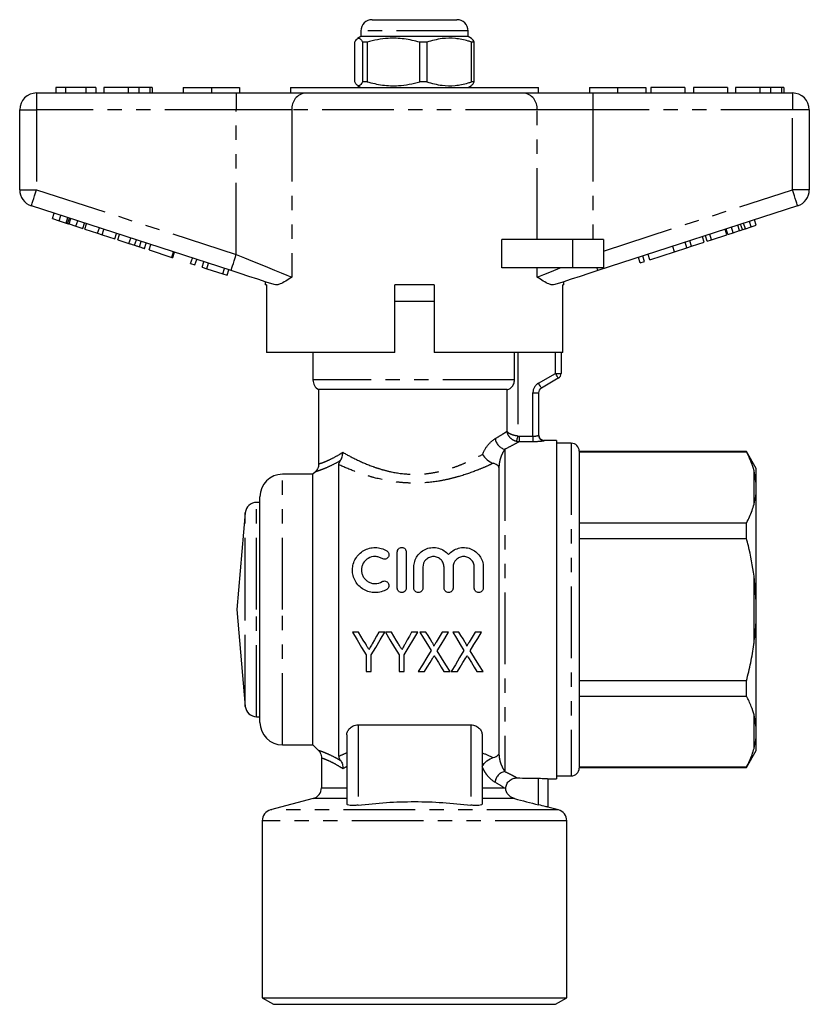
# Model space of a CAD drawing. Extents: x 168 to 238, y 96 to 263.
# Drawn here: x 168 to 238, y 176 to 263 of the extents above; entities that cross this region are included whole.
import ezdxf

# ---------------------------------------------------------------- set-up
doc = ezdxf.new("R2010")
doc.units = 0
doc.linetypes.add('PHANTOM', pattern=[12.7, 6.35, -1.27, 1.27, -1.27, 1.27, -1.27])
doc.layers.get('0').update_dxf_attribs({"linetype": 'CONTINUOUS'})

msp = doc.modelspace()

# ---------------------------------------------------------------- linework, layer by layer
at = {"color": 7, "linetype": 'CONTINUOUS'}
for p, q in [((199.659, 263.421), (207.159, 263.421)), ((198.659, 261.921), (198.35, 261.742)), ((198.659, 262.421), (198.659, 261.921)), ((206.336, 261.921), (198.659, 261.921)), ((208.159, 261.921), (206.336, 261.921)), ((208.159, 261.921), (208.159, 262.421)), ((208.469, 261.742), (208.159, 261.921)), ((198.106, 257.912), (198.106, 261.43)), ((199.2, 261.43), (198.811, 261.43)), ((198.811, 261.43), (198.811, 257.912)), ((199.2, 261.43), (199.2, 257.912)), ((204.503, 261.43), (203.877, 261.43)), ((203.877, 257.912), (203.877, 261.43)), ((204.503, 261.43), (204.503, 257.912)), ((208.713, 261.43), (208.476, 261.43)), ((208.476, 257.912), (208.476, 261.43)), ((208.713, 257.912), (208.713, 261.43)), ((198.356, 257.596), (198.659, 257.421)), ((199.2, 257.912), (198.811, 257.912)), ((204.503, 257.912), (203.877, 257.912)), ((208.159, 257.421), (208.463, 257.596)), ((208.713, 257.912), (208.476, 257.912)), ((169.909, 256.921), (187.612, 256.921)), ((171.627, 257.421), (171.627, 256.921)), ((172.461, 257.421), (171.627, 257.421)), ((174.281, 257.421), (172.461, 257.421)), ((172.461, 257.421), (172.461, 256.921)), ((174.281, 257.421), (174.281, 256.921)), ((175.153, 257.421), (174.281, 257.421)), ((175.153, 257.421), (175.153, 256.921)), ((175.858, 257.421), (175.858, 256.921)), ((178.012, 257.421), (178.012, 256.921)), ((178.966, 257.421), (178.966, 256.921)), ((179.951, 257.421), (179.951, 256.921)), ((180.153, 257.421), (180.153, 256.921)), ((182.909, 257.421), (182.909, 256.921)), ((182.909, 257.421), (185.409, 257.421)), ((185.409, 257.421), (185.409, 256.921)), ((185.409, 257.421), (187.909, 257.421)), ((187.612, 256.921), (193.767, 256.921)), ((187.909, 257.421), (187.909, 256.921)), ((192.409, 257.421), (192.409, 256.921)), ((192.409, 257.421), (214.409, 257.421)), ((193.587, 257.446), (193.587, 257.421)), ((193.712, 257.446), (193.712, 257.421)), ((193.767, 256.921), (213.052, 256.921)), ((194.182, 257.421), (194.182, 257.446)), ((194.525, 257.421), (194.525, 257.446)), ((194.554, 257.421), (194.554, 257.446)), ((194.776, 257.421), (194.776, 257.446)), ((195.346, 257.421), (195.346, 257.446)), ((195.382, 257.446), (195.382, 257.421)), ((195.421, 257.446), (195.421, 257.421)), ((195.611, 257.421), (195.611, 257.446)), ((195.793, 257.421), (195.793, 257.446)), ((196.158, 257.421), (196.158, 257.446)), ((196.485, 257.421), (196.485, 257.446)), ((197.3, 257.446), (197.3, 257.421)), ((197.496, 257.446), (197.496, 257.421)), ((197.606, 257.446), (197.606, 257.421)), ((197.614, 257.421), (197.614, 257.446)), ((197.782, 257.446), (197.782, 257.421)), ((197.842, 257.446), (197.842, 257.421)), ((197.846, 257.421), (197.846, 257.446)), ((197.89, 257.421), (197.89, 257.446)), ((198.099, 257.446), (198.099, 257.421)), ((198.14, 257.446), (198.14, 257.421)), ((198.144, 257.421), (198.144, 257.446)), ((198.151, 257.446), (198.151, 257.421)), ((198.321, 257.446), (198.321, 257.421)), ((198.336, 257.421), (198.336, 257.446)), ((198.371, 257.446), (198.371, 257.421)), ((198.424, 257.421), (198.424, 257.446)), ((198.525, 257.421), (198.525, 257.446)), ((198.638, 257.433), (198.638, 257.421)), ((198.878, 257.421), (198.878, 257.446)), ((199.62, 257.446), (199.62, 257.421)), ((200.164, 257.421), (200.164, 257.446)), ((200.344, 257.421), (200.344, 257.446)), ((200.493, 257.446), (200.493, 257.421)), ((200.941, 257.421), (200.941, 257.446)), ((202.171, 257.421), (202.171, 257.446)), ((202.565, 257.446), (202.565, 257.421)), ((204.883, 257.421), (204.883, 257.446)), ((205.256, 257.446), (205.256, 257.421)), ((207.093, 257.446), (207.093, 257.421)), ((207.374, 257.446), (207.374, 257.421)), ((207.739, 257.421), (207.739, 257.446)), ((208.25, 257.421), (208.25, 257.446)), ((208.265, 257.446), (208.265, 257.421)), ((208.581, 257.421), (208.581, 257.446)), ((208.665, 257.446), (208.665, 257.421)), ((209.076, 257.446), (209.076, 257.421)), ((209.077, 257.421), (209.077, 257.446)), ((209.573, 257.446), (209.573, 257.421)), ((209.632, 257.421), (209.632, 257.446)), ((209.635, 257.446), (209.635, 257.421)), ((211.412, 257.446), (211.412, 257.421)), ((211.843, 257.446), (211.843, 257.421)), ((212.03, 257.446), (212.03, 257.421)), ((212.182, 257.421), (212.182, 257.446)), ((212.261, 257.446), (212.261, 257.421)), ((212.402, 257.421), (212.402, 257.446)), ((212.629, 257.421), (212.629, 257.446)), ((213.011, 257.421), (213.011, 257.446)), ((213.052, 256.921), (219.207, 256.921)), ((213.213, 257.421), (213.213, 257.446)), ((213.453, 257.421), (213.453, 257.446)), ((214.409, 256.921), (214.409, 257.421)), ((218.909, 257.421), (218.909, 256.921)), ((218.909, 257.421), (221.409, 257.421)), ((219.207, 256.921), (236.909, 256.921)), ((221.409, 257.421), (221.409, 256.921)), ((221.409, 257.421), (223.909, 257.421)), ((223.909, 257.421), (223.909, 256.921)), ((224.358, 257.421), (224.358, 256.921)), ((227.371, 257.421), (224.358, 257.421)), ((227.371, 257.421), (227.371, 256.921)), ((228.14, 257.421), (228.14, 256.921)), ((231.153, 257.421), (228.14, 257.421)), ((231.153, 257.421), (231.153, 256.921)), ((231.858, 257.421), (231.858, 256.921)), ((234.012, 257.421), (234.012, 256.921)), ((234.966, 257.421), (234.966, 256.921)), ((235.951, 257.421), (235.951, 256.921)), ((236.153, 257.421), (236.153, 256.921)), ((168.409, 248.347), (168.409, 255.421)), ((238.409, 255.421), (238.409, 248.347)), ((187.148, 241.169), (169.446, 246.921)), ((171.313, 245.788), (171.467, 246.264)), ((237.373, 246.921), (219.67, 241.169)), ((171.313, 245.788), (171.915, 245.593)), ((171.915, 245.593), (172.07, 246.068)), ((171.915, 245.593), (172.533, 245.392)), ((172.657, 245.352), (172.812, 245.827)), ((173.399, 245.11), (173.554, 245.586)), ((174.001, 244.915), (174.156, 245.39)), ((174.189, 244.854), (174.343, 245.329)), ((233.251, 245.056), (233.097, 245.531)), ((233.711, 245.205), (233.557, 245.681)), ((172.792, 245.308), (173.399, 245.11)), ((173.399, 245.11), (174.001, 244.915)), ((174.189, 244.854), (175.315, 244.488)), ((175.315, 244.488), (175.47, 244.964)), ((175.315, 244.488), (175.718, 244.357)), ((175.718, 244.357), (175.872, 244.833)), ((176.844, 243.991), (176.999, 244.467)), ((231.108, 244.36), (230.954, 244.835)), ((231.194, 244.387), (231.039, 244.863)), ((231.194, 244.387), (231.654, 244.537)), ((231.654, 244.537), (231.499, 245.012)), ((231.654, 244.537), (232.218, 244.72)), ((232.477, 244.804), (232.323, 245.28)), ((232.741, 244.89), (233.251, 245.056)), ((233.251, 245.056), (233.711, 245.205)), ((175.718, 244.357), (176.844, 243.991)), ((177.117, 243.903), (177.271, 244.378)), ((177.117, 243.903), (178.095, 243.585)), ((178.6, 243.421), (178.755, 243.896)), ((179.017, 243.285), (179.171, 243.761)), ((179.464, 243.14), (179.618, 243.615)), ((211.155, 241.421), (211.155, 243.921)), ((217.409, 243.921), (211.155, 243.921)), ((220.159, 243.921), (217.409, 243.921)), ((220.159, 243.921), (220.159, 241.421)), ((227.557, 243.206), (227.402, 243.681)), ((227.96, 243.336), (227.805, 243.812)), ((227.96, 243.336), (229.086, 243.702)), ((229.086, 243.702), (228.931, 244.178)), ((229.359, 243.791), (229.204, 244.267)), ((229.359, 243.791), (229.743, 243.916)), ((229.743, 243.916), (229.588, 244.391)), ((229.743, 243.916), (231.108, 244.36)), ((179.891, 243.001), (180.045, 243.477)), ((179.891, 243.001), (181.896, 242.35)), ((181.896, 242.35), (182.051, 242.825)), ((181.982, 242.322), (182.136, 242.797)), ((224.28, 242.141), (226.457, 242.848)), ((226.457, 242.848), (226.302, 243.324)), ((226.457, 242.848), (227.557, 243.206)), ((227.557, 243.206), (227.96, 243.336)), ((181.896, 242.35), (181.982, 242.322)), ((183.561, 241.809), (183.715, 242.284)), ((183.945, 241.684), (184.099, 242.16)), ((184.585, 241.476), (184.74, 241.952)), ((223.427, 241.864), (223.272, 242.339)), ((223.427, 241.864), (223.811, 241.988)), ((223.811, 241.988), (223.656, 242.464)), ((224.28, 242.141), (224.126, 242.616)), ((183.561, 241.809), (183.945, 241.684)), ((184.585, 241.476), (184.993, 241.343)), ((184.993, 241.343), (185.148, 241.819)), ((184.993, 241.343), (186.42, 240.88)), ((186.42, 240.88), (186.575, 241.355)), ((186.804, 240.755), (186.959, 241.23)), ((217.409, 241.421), (211.155, 241.421)), ((220.159, 241.421), (217.409, 241.421)), ((186.42, 240.88), (186.804, 240.755)), ((190.159, 240.191), (190.159, 239.921)), ((216.659, 239.921), (216.659, 240.191)), ((190.275, 239.921), (190.159, 239.921)), ((190.275, 239.921), (190.275, 233.921)), ((201.659, 233.921), (201.659, 239.921)), ((205.159, 239.921), (201.659, 239.921)), ((205.159, 239.921), (205.159, 233.921)), ((216.659, 239.921), (216.562, 239.921)), ((216.562, 233.921), (216.562, 239.921)), ((205.159, 238.421), (201.659, 238.421)), ((201.659, 233.921), (190.275, 233.921)), ((194.409, 233.921), (194.409, 231.487)), ((216.562, 233.921), (205.159, 233.921)), ((212.276, 231.487), (212.276, 233.921)), ((216.409, 233.921), (216.409, 232.064)), ((216.159, 231.631), (214.659, 230.765)), ((194.909, 230.621), (194.909, 224.043)), ((211.61, 230.621), (194.909, 230.621)), ((214.409, 230.332), (214.409, 226.588)), ((216.009, 226.121), (214.909, 226.121)), ((216.009, 226.121), (216.009, 196.121)), ((217.309, 225.871), (216.009, 225.871)), ((218.009, 225.171), (218.009, 197.071)), ((232.843, 225.121), (218.009, 225.121)), ((218.009, 225.098), (232.843, 225.098)), ((233.709, 223.621), (232.843, 225.121)), ((232.843, 225.098), (232.843, 225.121)), ((196.709, 198.122), (196.709, 223.961)), ((210.909, 198.2), (210.909, 223.858)), ((233.709, 222.284), (233.709, 223.621)), ((194.409, 223.121), (191.709, 223.121)), ((194.635, 223.346), (194.409, 223.121)), ((194.409, 211.121), (194.409, 223.121)), ((194.644, 223.336), (194.643, 223.336)), ((233.709, 222.284), (233.509, 223.428)), ((233.709, 221.573), (233.709, 222.284)), ((189.709, 211.121), (189.709, 221.121)), ((233.709, 211.831), (233.709, 221.573)), ((189.709, 220.621), (189.406, 220.621)), ((188.409, 219.708), (187.658, 211.121)), ((232.843, 218.794), (218.009, 218.794)), ((232.843, 217.426), (232.843, 218.794)), ((218.009, 217.426), (232.843, 217.426)), ((201.884, 213.021), (201.884, 216.221)), ((202.684, 216.221), (202.684, 213.021)), ((203.351, 213.021), (203.351, 214.882)), ((204.151, 214.882), (204.151, 213.021)), ((206.029, 213.021), (206.029, 214.882)), ((206.829, 214.882), (206.829, 213.021)), ((208.707, 213.021), (208.707, 214.882)), ((209.507, 214.882), (209.507, 213.021)), ((233.709, 211.831), (233.509, 214.084)), ((233.709, 210.41), (233.709, 211.831)), ((187.658, 211.121), (188.409, 202.534)), ((189.709, 201.121), (189.709, 211.121)), ((194.409, 199.121), (194.409, 211.121)), ((233.709, 200.668), (233.709, 210.41)), ((198.449, 209.121), (197.909, 209.121)), ((200.781, 209.121), (200.241, 209.121)), ((201.366, 209.121), (200.826, 209.121)), ((202.486, 207.104), (203.698, 209.121)), ((203.698, 209.121), (203.158, 209.121)), ((204.423, 209.121), (203.877, 209.121)), ((206.435, 209.121), (205.875, 209.121)), ((207.339, 209.121), (206.794, 209.121)), ((209.352, 209.121), (208.791, 209.121)), ((199.121, 207.104), (199.121, 205.621)), ((199.57, 205.621), (199.57, 207.104)), ((202.038, 207.104), (202.038, 205.621)), ((202.486, 205.621), (202.486, 207.104)), ((199.121, 205.621), (199.57, 205.621)), ((202.038, 205.621), (202.486, 205.621)), ((203.743, 205.621), (204.303, 205.621)), ((206.024, 205.621), (206.57, 205.621)), ((206.659, 205.621), (207.22, 205.621)), ((208.941, 205.621), (209.486, 205.621)), ((232.843, 204.816), (218.009, 204.816)), ((232.843, 203.448), (232.843, 204.816)), ((218.009, 203.448), (232.843, 203.448)), ((233.709, 200.668), (233.509, 201.777)), ((189.406, 201.621), (189.709, 201.621)), ((198.409, 200.899), (208.409, 200.899)), ((197.409, 200.008), (197.409, 193.873)), ((209.409, 200.008), (209.409, 193.873)), ((233.709, 199.958), (233.709, 200.668)), ((233.709, 198.621), (233.709, 199.958)), ((191.709, 199.121), (194.409, 199.121)), ((194.409, 199.121), (194.884, 198.646)), ((194.891, 198.655), (194.893, 198.655)), ((232.843, 197.121), (233.709, 198.621)), ((195.159, 197.948), (195.159, 195.328)), ((232.843, 197.143), (218.009, 197.143)), ((218.009, 197.121), (232.843, 197.121)), ((232.843, 197.121), (232.843, 197.143)), ((215.233, 196.122), (215.233, 193.603)), ((215.233, 196.121), (216.009, 196.121)), ((216.009, 196.371), (217.309, 196.371)), ((194.418, 194.362), (190.651, 193.353)), ((216.168, 193.353), (215.233, 193.603)), ((189.909, 192.387), (189.909, 176.698)), ((216.909, 176.698), (216.909, 192.387)), ((189.909, 176.698), (190.909, 176.121)), ((189.909, 176.698), (203.409, 176.698)), ((203.409, 176.698), (216.909, 176.698)), ((215.909, 176.121), (216.909, 176.698)), ((190.909, 176.121), (203.409, 176.121)), ((203.409, 176.121), (215.909, 176.121))]:
    msp.add_line(p, q, dxfattribs=at)
at = {"color": 8, "linetype": 'PHANTOM'}
for p, q in [((208.159, 262.421), (198.659, 262.421)), ((169.909, 256.921), (169.909, 255.421)), ((187.612, 256.921), (187.612, 255.421)), ((219.207, 256.921), (219.207, 255.421)), ((236.909, 256.921), (236.909, 255.421)), ((168.409, 255.421), (169.909, 255.421)), ((187.612, 255.421), (169.909, 255.421)), ((169.909, 255.421), (169.909, 248.347)), ((192.536, 255.421), (187.612, 255.421)), ((187.612, 242.595), (187.612, 255.421)), ((192.536, 255.421), (192.536, 240.596)), ((214.283, 255.421), (192.536, 255.421)), ((214.283, 243.921), (214.283, 255.421)), ((219.207, 255.421), (214.283, 255.421)), ((219.207, 255.421), (219.207, 243.921)), ((236.909, 255.421), (219.207, 255.421)), ((236.909, 248.347), (236.909, 255.421)), ((238.409, 255.421), (236.909, 255.421)), ((168.409, 248.347), (169.909, 248.347)), ((169.909, 248.347), (187.612, 242.595)), ((220.159, 242.905), (236.909, 248.347)), ((238.409, 248.347), (236.909, 248.347)), ((172.533, 245.392), (172.687, 245.868)), ((172.792, 245.308), (172.946, 245.783)), ((232.741, 244.89), (232.587, 245.366)), ((232.218, 244.72), (232.063, 245.196)), ((178.095, 243.585), (178.25, 244.06)), ((217.409, 243.921), (217.409, 241.421)), ((214.283, 240.596), (214.283, 241.421)), ((212.575, 233.921), (212.575, 226.503)), ((215.909, 232.064), (215.909, 233.921)), ((212.276, 231.487), (194.409, 231.487)), ((214.409, 231.198), (215.909, 232.064)), ((215.909, 232.064), (216.409, 232.064)), ((211.61, 226.924), (211.61, 230.621)), ((213.909, 226.491), (213.909, 230.332)), ((213.909, 230.332), (214.409, 230.332)), ((212.682, 226.491), (212.682, 225.995)), ((212.682, 226.491), (213.909, 226.491)), ((213.909, 226.491), (213.909, 225.995)), ((214.909, 226.121), (214.909, 226.09)), ((211.409, 225.331), (211.409, 196.766)), ((213.909, 225.995), (212.682, 225.995)), ((217.309, 225.871), (217.309, 196.371)), ((210.813, 223.858), (210.909, 223.858)), ((191.709, 211.121), (191.709, 223.121)), ((233.509, 220.465), (233.509, 223.428)), ((189.406, 211.121), (189.406, 220.621)), ((188.409, 211.121), (188.409, 219.708)), ((233.509, 208.158), (233.509, 214.084)), ((188.409, 202.534), (188.409, 211.121)), ((189.406, 201.621), (189.406, 211.121)), ((191.709, 199.121), (191.709, 211.121)), ((233.509, 198.814), (233.509, 201.777)), ((198.409, 200.899), (198.409, 193.776)), ((208.409, 200.899), (208.409, 193.776)), ((210.909, 198.2), (210.801, 198.2)), ((214.407, 193.809), (214.407, 196.165)), ((195.159, 195.328), (197.409, 195.328)), ((209.409, 195.328), (211.335, 195.328)), ((197.409, 194.362), (194.418, 194.362)), ((212.271, 194.362), (209.409, 194.362)), ((216.168, 193.353), (190.651, 193.353)), ((216.909, 192.387), (189.909, 192.387))]:
    msp.add_line(p, q, dxfattribs=at)
at = {"color": 8, "linetype": 'PHANTOM', "flags": 128}
for points in [[(169.446, 246.921), (169.455, 246.948), (169.481, 247.029), (169.524, 247.161), (169.582, 247.339), (169.652, 247.555), (169.732, 247.801), (169.819, 248.069), (169.909, 248.347)], [(237.373, 246.921), (237.364, 246.948), (237.338, 247.029), (237.295, 247.161), (237.237, 247.339), (237.167, 247.555), (237.087, 247.801), (237, 248.069), (236.909, 248.347)], [(187.148, 241.169), (187.157, 241.196), (187.184, 241.277), (187.226, 241.409), (187.284, 241.587), (187.354, 241.803), (187.434, 242.05), (187.521, 242.317), (187.612, 242.595)], [(187.612, 242.595), (188.332, 242.303), (189.042, 242.015), (189.731, 241.735), (190.389, 241.467), (191.008, 241.216), (191.577, 240.985), (192.089, 240.777), (192.536, 240.596)], [(214.283, 240.596), (214.864, 240.832), (215.546, 241.109), (216.315, 241.421)], [(219.67, 241.169), (219.669, 241.173), (219.665, 241.185), (219.659, 241.205), (219.65, 241.233), (219.638, 241.269), (219.624, 241.312), (219.607, 241.363), (219.589, 241.421)], [(216.159, 231.631), (216.155, 231.639), (216.14, 231.664), (216.117, 231.704), (216.086, 231.758), (216.048, 231.824), (216.005, 231.898), (215.958, 231.98), (215.909, 232.064)], [(214.659, 230.765), (214.655, 230.773), (214.64, 230.798), (214.617, 230.838), (214.586, 230.892), (214.548, 230.958), (214.505, 231.032), (214.458, 231.114), (214.409, 231.198)], [(212.472, 226.021), (212.476, 226.043), (212.484, 226.079), (212.494, 226.128), (212.507, 226.188), (212.522, 226.258), (212.539, 226.335), (212.556, 226.418), (212.575, 226.503)]]:
    msp.add_lwpolyline(points, dxfattribs=at)
at = {"color": 7, "linetype": 'CONTINUOUS', "flags": 128}
for points in [[(190.962, 239.93), (190.253, 240.16), (189.508, 240.402), (188.737, 240.653), (187.947, 240.909), (187.148, 241.169)], [(219.67, 241.169), (218.872, 240.909), (218.082, 240.653), (217.311, 240.402), (216.566, 240.16), (215.857, 239.93)], [(197.909, 209.121), (198.317, 208.442), (198.721, 207.769), (199.121, 207.104)], [(199.081, 208.07), (198.871, 208.418), (198.661, 208.769), (198.449, 209.121)], [(199.57, 207.104), (199.969, 207.769), (200.373, 208.442), (200.781, 209.121)], [(200.241, 209.121), (200.046, 208.776), (199.852, 208.433), (199.658, 208.091)], [(200.826, 209.121), (201.234, 208.442), (201.638, 207.769), (202.038, 207.104)], [(201.998, 208.07), (201.788, 208.418), (201.577, 208.769), (201.366, 209.121)], [(203.158, 209.121), (202.963, 208.776), (202.768, 208.433), (202.575, 208.091)], [(203.877, 209.121), (204.214, 208.572), (204.548, 208.027), (204.879, 207.487)], [(204.979, 208.212), (204.795, 208.514), (204.609, 208.817), (204.423, 209.121)], [(205.875, 209.121), (205.696, 208.827), (205.517, 208.534), (205.339, 208.242)], [(205.432, 207.475), (205.764, 208.019), (206.098, 208.568), (206.435, 209.121)], [(206.794, 209.121), (207.13, 208.572), (207.465, 208.027), (207.796, 207.487)], [(207.896, 208.212), (207.711, 208.514), (207.526, 208.817), (207.339, 209.121)], [(208.791, 209.121), (208.612, 208.827), (208.434, 208.534), (208.256, 208.242)], [(208.349, 207.475), (208.681, 208.019), (209.015, 208.568), (209.352, 209.121)], [(204.879, 207.487), (204.495, 206.856), (204.116, 206.233), (203.743, 205.621)], [(206.57, 205.621), (206.197, 206.229), (205.817, 206.847), (205.432, 207.475)], [(207.796, 207.487), (207.411, 206.856), (207.032, 206.233), (206.659, 205.621)], [(209.486, 205.621), (209.113, 206.229), (208.734, 206.847), (208.349, 207.475)], [(204.303, 205.621), (204.546, 206.019), (204.791, 206.422), (205.04, 206.829)], [(205.281, 206.832), (205.531, 206.424), (205.779, 206.02), (206.024, 205.621)], [(207.22, 205.621), (207.462, 206.019), (207.708, 206.422), (207.956, 206.829)], [(208.198, 206.832), (208.448, 206.424), (208.696, 206.02), (208.941, 205.621)]]:
    msp.add_lwpolyline(points, dxfattribs=at)
at = {"color": 7, "linetype": 'CONTINUOUS'}
for centre, radius, start, end in [((199.659, 262.421), 1, 90, 180), ((207.159, 262.421), 1, 0, 90), ((169.909, 255.421), 1.5, 90, 180), ((236.909, 255.421), 1.5, 0, 90), ((169.909, 248.347), 1.5, 180, 252), ((236.909, 248.347), 1.5, 288, 0), ((195.409, 231.487), 1, 180, 240), ((215.909, 232.064), 0.5, 300, 0), ((214.909, 230.332), 0.5, 120, 180), ((214.909, 226.621), 0.5, 180, 270), ((217.309, 225.171), 0.7, 0, 90), ((191.709, 221.121), 2, 90, 180), ((189.406, 219.621), 1, 90, 175), ((189.406, 202.621), 1, 185, 270), ((191.709, 201.121), 2, 180, 270), ((217.309, 197.071), 0.7, 270, 0), ((194.159, 195.328), 1, 285, 0), ((190.909, 192.387), 1, 105, 180), ((215.909, 192.387), 1, 0, 75)]:
    msp.add_arc(centre, radius, start, end, dxfattribs=at)
at = {"color": 8, "linetype": 'PHANTOM'}
for centre, radius, start, end in [((193.916, 255.543), 1.386, 96.18193, 185.0699), ((212.903, 255.543), 1.386, 354.9301, 83.81807), ((214.909, 230.332), 1, 120, 180), ((211.69, 226.428), 1.132, 187.5988, 255.66976), ((214.909, 226.589), 0.499, 180.05988, 270.05966), ((211.644, 195.685), 1.106, 102.23072, 173.55699)]:
    msp.add_arc(centre, radius, start, end, dxfattribs=at)
at = {"color": 7, "linetype": 'CONTINUOUS'}
msp.add_ellipse((220.904, 211.121), major_axis=(85.069, 0), ratio=0.176327, start_param=4.613718, end_param=4.635934, dxfattribs=at)
for points, knots in [([(198.106, 261.43), (198.175, 261.541), (198.313, 261.765), (198.503, 261.8), (198.67, 261.668), (198.764, 261.51), (198.811, 261.43)], [0, 0, 0, 0, 0.2947, 0.596246, 0.797057, 1, 1, 1, 1]), ([(203.877, 261.43), (203.423, 261.541), (202.504, 261.765), (201.239, 261.8), (200.132, 261.668), (199.512, 261.51), (199.2, 261.43)], [0, 0, 0, 0, 0.2947, 0.596246, 0.797057, 1, 1, 1, 1]), ([(208.476, 261.43), (208.374, 261.463), (207.899, 261.613), (207.025, 261.789), (205.783, 261.789), (204.951, 261.556), (204.503, 261.43)], [0, 0, 0, 0, 0.07896, 0.365173, 0.658395, 1, 1, 1, 1]), ([(208.713, 261.43), (208.644, 261.557), (208.561, 261.712), (208.475, 261.723), (208.459, 261.725)], [0, 0, 0, 0, 0.81566, 1, 1, 1, 1]), ([(198.811, 257.912), (198.742, 257.801), (198.604, 257.577), (198.413, 257.542), (198.246, 257.674), (198.153, 257.832), (198.106, 257.912)], [0, 0, 0, 0, 0.2947, 0.596246, 0.797057, 1, 1, 1, 1]), ([(199.2, 257.912), (199.654, 257.801), (200.573, 257.577), (201.838, 257.542), (202.946, 257.674), (203.566, 257.832), (203.877, 257.912)], [0, 0, 0, 0, 0.2947, 0.596246, 0.797057, 1, 1, 1, 1]), ([(204.503, 257.912), (204.951, 257.786), (205.774, 257.555), (207.015, 257.552), (207.89, 257.725), (208.374, 257.879), (208.476, 257.912)], [0, 0, 0, 0, 0.341603, 0.627469, 0.921041, 1, 1, 1, 1]), ([(208.459, 257.603), (208.496, 257.627), (208.582, 257.683), (208.666, 257.829), (208.713, 257.912)], [0, 0, 0, 0, 0.438946, 1, 1, 1, 1]), ([(178.012, 257.421), (177.775, 257.421), (177.303, 257.421), (176.667, 257.421), (176.177, 257.421), (175.897, 257.421), (175.871, 257.421), (175.858, 257.421)], [0, 0, 0, 0, 0.186721, 0.37307, 0.559626, 0.779538, 1, 1, 1, 1]), ([(178.966, 257.421), (178.793, 257.421), (178.485, 257.421), (178.156, 257.421), (178.012, 257.421)], [0, 0, 0, 0, 0.559495, 1, 1, 1, 1]), ([(179.951, 257.421), (179.891, 257.421), (179.773, 257.421), (179.528, 257.421), (179.261, 257.421), (179.065, 257.421), (178.966, 257.421)], [0, 0, 0, 0, 0.280008, 0.560027, 0.780083, 1, 1, 1, 1]), ([(180.153, 257.421), (180.147, 257.421), (180.136, 257.421), (180.007, 257.421), (179.951, 257.421)], [0, 0, 0, 0, 0.560144, 1, 1, 1, 1]), ([(234.012, 257.421), (233.775, 257.421), (233.303, 257.421), (232.667, 257.421), (232.177, 257.421), (231.897, 257.421), (231.871, 257.421), (231.858, 257.421)], [0, 0, 0, 0, 0.186721, 0.37307, 0.559626, 0.779538, 1, 1, 1, 1]), ([(234.966, 257.421), (234.793, 257.421), (234.485, 257.421), (234.156, 257.421), (234.012, 257.421)], [0, 0, 0, 0, 0.559496, 1, 1, 1, 1]), ([(235.951, 257.421), (235.891, 257.421), (235.773, 257.421), (235.528, 257.421), (235.261, 257.421), (235.065, 257.421), (234.966, 257.421)], [0, 0, 0, 0, 0.280009, 0.560028, 0.780084, 1, 1, 1, 1]), ([(236.153, 257.421), (236.147, 257.421), (236.136, 257.421), (236.007, 257.421), (235.951, 257.421)], [0, 0, 0, 0, 0.560145, 1, 1, 1, 1]), ([(172.533, 245.392), (172.556, 245.384), (172.599, 245.371), (172.639, 245.357), (172.657, 245.352)], [0, 0, 0, 0, 0.559999, 1, 1, 1, 1]), ([(172.657, 245.352), (172.682, 245.344), (172.725, 245.329), (172.772, 245.314), (172.792, 245.308)], [0, 0, 0, 0, 0.559998, 1, 1, 1, 1]), ([(232.218, 244.72), (232.266, 244.736), (232.353, 244.764), (232.439, 244.792), (232.477, 244.804)], [0, 0, 0, 0, 0.560002, 1, 1, 1, 1]), ([(232.477, 244.804), (232.526, 244.82), (232.614, 244.849), (232.702, 244.877), (232.741, 244.89)], [0, 0, 0, 0, 0.5600014, 1, 1, 1, 1]), ([(178.095, 243.585), (178.19, 243.554), (178.36, 243.499), (178.527, 243.444), (178.6, 243.421)], [0, 0, 0, 0, 0.560227, 1, 1, 1, 1]), ([(178.6, 243.421), (178.687, 243.392), (178.842, 243.342), (178.963, 243.303), (179.017, 243.285)], [0, 0, 0, 0, 0.559711, 1, 1, 1, 1]), ([(179.017, 243.285), (179.104, 243.257), (179.278, 243.2), (179.433, 243.15), (179.452, 243.144), (179.464, 243.14)], [0, 0, 0, 0, 0.2795714, 0.5597282, 1, 1, 1, 1]), ([(192.536, 240.596), (192.533, 240.594), (192.345, 240.468), (191.986, 240.227), (191.556, 239.997), (191.214, 239.889), (191.047, 239.916), (190.962, 239.93)], [0, 0, 0, 0, 0.0037249, 0.3008453, 0.601711, 0.7987571, 1, 1, 1, 1]), ([(215.857, 239.93), (215.774, 239.916), (215.607, 239.889), (215.267, 239.995), (214.835, 240.225), (214.476, 240.466), (214.285, 240.594), (214.283, 240.596)], [0, 0, 0, 0, 0.196671, 0.39829, 0.694801, 0.996275, 1, 1, 1, 1]), ([(211.61, 230.621), (211.643, 230.621), (211.698, 230.635), (211.839, 230.701), (211.925, 230.756), (212.083, 230.911), (212.154, 231.013), (212.25, 231.238), (212.276, 231.362), (212.276, 231.487)], [0, 0, 0, 0, 0.25, 0.25, 0.5, 0.5, 0.75, 0.75, 1, 1, 1, 1]), ([(196.844, 224.327), (196.911, 224.428), (196.962, 224.544), (197.013, 224.733), (197.025, 224.798), (197.041, 224.93), (197.045, 224.999), (197.044, 225.065)], [0, 0, 0, 0, 0.5, 0.5, 0.75, 0.75, 1, 1, 1, 1]), ([(209.432, 224.874), (209.527, 224.702), (209.673, 224.53), (210.016, 224.255), (210.218, 224.147), (210.402, 224.096)], [0, 0, 0, 0, 0.5, 0.5, 1, 1, 1, 1]), ([(233.509, 223.428), (233.434, 223.678), (233.266, 224.24), (232.994, 224.792), (232.843, 225.098)], [0, 0, 0, 0, 0.444725, 1, 1, 1, 1]), ([(194.908, 224.045), (194.905, 223.967), (194.898, 223.814), (194.821, 223.606), (194.73, 223.449), (194.658, 223.374), (194.631, 223.346)], [0, 0, 0, 0, 0.302931, 0.592049, 0.850928, 1, 1, 1, 1]), ([(196.709, 223.961), (196.709, 224.007), (196.717, 224.058), (196.758, 224.179), (196.791, 224.249), (196.844, 224.327)], [0, 0, 0, 0, 0.5, 0.5, 1, 1, 1, 1]), ([(210.813, 223.858), (210.768, 223.907), (210.715, 223.952), (210.582, 224.033), (210.5, 224.069), (210.402, 224.096)], [0, 0, 0, 0, 0.5, 0.5, 1, 1, 1, 1]), ([(233.509, 220.465), (233.567, 220.696), (233.659, 221.066), (233.696, 221.436), (233.709, 221.573)], [0, 0, 0, 0, 0.627633, 1, 1, 1, 1]), ([(232.843, 218.794), (233.022, 219.161), (233.29, 219.713), (233.454, 220.276), (233.509, 220.465)], [0, 0, 0, 0, 0.664309, 1, 1, 1, 1]), ([(233.509, 214.084), (233.363, 214.985), (233.18, 216.108), (232.899, 217.209), (232.843, 217.426)], [0, 0, 0, 0, 0.802976, 1, 1, 1, 1]), ([(200.951, 212.913), (200.797, 212.819), (200.634, 212.748), (200.29, 212.649), (200.111, 212.623), (199.754, 212.619), (199.573, 212.641), (199.229, 212.732), (199.061, 212.801), (198.597, 213.069), (198.34, 213.332), (198.08, 213.794), (198.014, 213.96), (197.928, 214.298), (197.907, 214.475), (197.912, 214.821), (197.937, 214.994), (198.03, 215.326), (198.097, 215.484), (198.272, 215.782), (198.379, 215.919), (198.624, 216.163), (198.765, 216.271), (199.069, 216.444), (199.234, 216.512), (199.579, 216.601), (199.756, 216.623), (200.116, 216.618), (200.293, 216.592), (200.635, 216.493), (200.799, 216.421), (200.951, 216.328)], [0, 0, 0, 0, 0.0625, 0.0625, 0.125, 0.125, 0.1875, 0.1875, 0.25, 0.25, 0.375, 0.375, 0.4375, 0.4375, 0.5, 0.5, 0.5625, 0.5625, 0.625, 0.625, 0.6875, 0.6875, 0.75, 0.75, 0.8125, 0.8125, 0.875, 0.875, 0.9375, 0.9375, 1, 1, 1, 1]), ([(201.884, 216.221), (201.884, 216.323), (201.924, 216.423), (202.069, 216.574), (202.175, 216.621), (202.391, 216.621), (202.498, 216.575), (202.645, 216.424), (202.684, 216.323), (202.684, 216.221)], [0, 0, 0, 0, 0.25, 0.25, 0.5, 0.5, 0.75, 0.75, 1, 1, 1, 1]), ([(203.351, 214.882), (203.351, 215.059), (203.377, 215.23), (203.48, 215.563), (203.557, 215.721), (203.754, 216.009), (203.876, 216.139), (204.152, 216.357), (204.31, 216.447), (204.645, 216.572), (204.826, 216.61), (205.187, 216.627), (205.371, 216.607), (205.718, 216.513), (205.885, 216.438), (206.183, 216.246), (206.316, 216.127), (206.429, 215.991)], [0, 0, 0, 0, 0.125, 0.125, 0.25, 0.25, 0.375, 0.375, 0.5, 0.5, 0.625, 0.625, 0.75, 0.75, 0.875, 0.875, 1, 1, 1, 1]), ([(206.429, 215.991), (206.542, 216.127), (206.672, 216.244), (206.972, 216.438), (207.136, 216.512), (207.484, 216.607), (207.666, 216.627), (208.028, 216.611), (208.208, 216.574), (208.545, 216.448), (208.703, 216.359), (208.981, 216.141), (209.102, 216.011), (209.3, 215.724), (209.377, 215.565), (209.48, 215.234), (209.507, 215.058), (209.507, 214.882)], [0, 0, 0, 0, 0.125, 0.125, 0.25, 0.25, 0.375, 0.375, 0.5, 0.5, 0.625, 0.625, 0.75, 0.75, 0.875, 0.875, 1, 1, 1, 1]), ([(200.534, 215.645), (200.443, 215.701), (200.346, 215.744), (200.141, 215.803), (200.034, 215.819), (199.713, 215.824), (199.497, 215.767), (199.13, 215.557), (198.978, 215.405), (198.82, 215.134), (198.78, 215.038), (198.725, 214.839), (198.71, 214.734), (198.709, 214.527), (198.721, 214.422), (198.774, 214.219), (198.813, 214.122), (198.917, 213.937), (198.982, 213.852), (199.131, 213.702), (199.217, 213.635), (199.401, 213.529), (199.501, 213.487), (199.708, 213.433), (199.815, 213.42), (200.139, 213.423), (200.35, 213.484), (200.534, 213.596)], [0, 0, 0, 0, 0.0625, 0.0625, 0.125, 0.125, 0.25, 0.25, 0.375, 0.375, 0.4375, 0.4375, 0.5, 0.5, 0.5625, 0.5625, 0.625, 0.625, 0.6875, 0.6875, 0.75, 0.75, 0.8125, 0.8125, 0.875, 0.875, 1, 1, 1, 1]), ([(200.951, 216.328), (201.042, 216.273), (201.106, 216.183), (201.155, 215.986), (201.141, 215.878), (201.039, 215.699), (200.949, 215.628), (200.742, 215.573), (200.626, 215.589), (200.534, 215.645)], [0, 0, 0, 0, 0.25, 0.25, 0.5, 0.5, 0.75, 0.75, 1, 1, 1, 1]), ([(206.029, 214.882), (206.029, 215.004), (206.005, 215.123), (205.914, 215.349), (205.846, 215.452), (205.675, 215.627), (205.571, 215.698), (205.342, 215.795), (205.216, 215.821), (204.966, 215.821), (204.84, 215.795), (204.611, 215.699), (204.507, 215.628), (204.247, 215.364), (204.151, 215.127), (204.151, 214.882)], [0, 0, 0, 0, 0.125, 0.125, 0.25, 0.25, 0.375, 0.375, 0.5, 0.5, 0.625, 0.625, 0.75, 0.75, 1, 1, 1, 1]), ([(208.707, 214.882), (208.707, 215.004), (208.684, 215.123), (208.592, 215.349), (208.524, 215.452), (208.353, 215.627), (208.249, 215.698), (208.021, 215.795), (207.894, 215.821), (207.644, 215.821), (207.518, 215.795), (207.289, 215.699), (207.185, 215.628), (206.925, 215.364), (206.829, 215.127), (206.829, 214.882)], [0, 0, 0, 0, 0.125, 0.125, 0.25, 0.25, 0.375, 0.375, 0.5, 0.5, 0.625, 0.625, 0.75, 0.75, 1, 1, 1, 1]), ([(200.534, 213.596), (200.625, 213.651), (200.736, 213.668), (200.94, 213.618), (201.031, 213.551), (201.139, 213.373), (201.156, 213.263), (201.107, 213.059), (201.041, 212.969), (200.951, 212.913)], [0, 0, 0, 0, 0.25, 0.25, 0.5, 0.5, 0.75, 0.75, 1, 1, 1, 1]), ([(202.684, 213.021), (202.684, 212.916), (202.641, 212.812), (202.494, 212.664), (202.389, 212.621), (202.18, 212.621), (202.076, 212.663), (201.926, 212.813), (201.884, 212.916), (201.884, 213.021)], [0, 0, 0, 0, 0.25, 0.25, 0.5, 0.5, 0.75, 0.75, 1, 1, 1, 1]), ([(204.151, 213.021), (204.151, 212.916), (204.108, 212.812), (203.96, 212.664), (203.856, 212.621), (203.646, 212.621), (203.542, 212.663), (203.393, 212.813), (203.351, 212.916), (203.351, 213.021)], [0, 0, 0, 0, 0.25, 0.25, 0.5, 0.5, 0.75, 0.75, 1, 1, 1, 1]), ([(206.829, 213.021), (206.829, 212.916), (206.786, 212.812), (206.639, 212.664), (206.534, 212.621), (206.325, 212.621), (206.22, 212.663), (206.071, 212.813), (206.029, 212.916), (206.029, 213.021)], [0, 0, 0, 0, 0.25, 0.25, 0.5, 0.5, 0.75, 0.75, 1, 1, 1, 1]), ([(209.507, 213.021), (209.507, 212.916), (209.464, 212.812), (209.317, 212.664), (209.212, 212.621), (209.003, 212.621), (208.899, 212.663), (208.749, 212.813), (208.707, 212.916), (208.707, 213.021)], [0, 0, 0, 0, 0.25, 0.25, 0.5, 0.5, 0.75, 0.75, 1, 1, 1, 1]), ([(233.509, 208.158), (233.567, 208.628), (233.659, 209.376), (233.696, 210.13), (233.709, 210.41)], [0, 0, 0, 0, 0.6276326, 1, 1, 1, 1]), ([(199.372, 207.585), (199.324, 207.666), (199.275, 207.746), (199.227, 207.827), (199.202, 207.867), (199.178, 207.908), (199.154, 207.948), (199.13, 207.989), (199.105, 208.029), (199.081, 208.07)], [0, 0, 0, 0, 0.0002883007, 0.0002883007, 0.0002883007, 0.0004324781, 0.0004324781, 0.0004324781, 0.0005766641, 0.0005766641, 0.0005766641, 0.0005766641]), ([(199.658, 208.091), (199.634, 208.049), (199.61, 208.006), (199.587, 207.964), (199.551, 207.901), (199.515, 207.837), (199.479, 207.774), (199.443, 207.711), (199.407, 207.648), (199.372, 207.585)], [0, 0, 0, 0, 0.0001482196, 0.0001482196, 0.0001482196, 0.0003705817, 0.0003705817, 0.0003705817, 0.0005929739, 0.0005929739, 0.0005929739, 0.0005929739]), ([(202.289, 207.585), (202.24, 207.666), (202.192, 207.746), (202.143, 207.827), (202.119, 207.867), (202.095, 207.908), (202.071, 207.948), (202.046, 207.989), (202.022, 208.029), (201.998, 208.07)], [0, 0, 0, 0, 0.0002883007, 0.0002883007, 0.0002883007, 0.0004324781, 0.0004324781, 0.0004324781, 0.0005766641, 0.0005766641, 0.0005766641, 0.0005766641]), ([(202.575, 208.091), (202.551, 208.049), (202.527, 208.006), (202.503, 207.964), (202.468, 207.901), (202.432, 207.837), (202.396, 207.774), (202.36, 207.711), (202.324, 207.648), (202.289, 207.585)], [0, 0, 0, 0, 0.0001482196, 0.0001482196, 0.0001482196, 0.0003705817, 0.0003705817, 0.0003705817, 0.0005929739, 0.0005929739, 0.0005929739, 0.0005929739]), ([(205.123, 207.886), (205.125, 207.893), (205.127, 207.9), (205.127, 207.908), (205.127, 207.922), (205.122, 207.937), (205.117, 207.951), (205.106, 207.983), (205.092, 208.014), (205.076, 208.044), (205.061, 208.073), (205.045, 208.101), (205.029, 208.129), (205.013, 208.157), (204.996, 208.184), (204.979, 208.212)], [0, 0, 0, 0, 0.0000225144, 0.0000225144, 0.0000225144, 0.0000681101, 0.0000681101, 0.0000681101, 0.0001709077, 0.0001709077, 0.0001709077, 0.0002687759, 0.0002687759, 0.0002687759, 0.0003667855, 0.0003667855, 0.0003667855, 0.0003667855]), ([(205.339, 208.242), (205.321, 208.212), (205.303, 208.182), (205.285, 208.153), (205.258, 208.108), (205.231, 208.064), (205.204, 208.019), (205.176, 207.975), (205.149, 207.931), (205.123, 207.886)], [0, 0, 0, 0, 0.000105867, 0.000105867, 0.000105867, 0.0002646788, 0.0002646788, 0.0002646788, 0.0004235044, 0.0004235044, 0.0004235044, 0.0004235044]), ([(208.039, 207.886), (208.042, 207.893), (208.044, 207.9), (208.044, 207.908), (208.043, 207.922), (208.038, 207.937), (208.034, 207.951), (208.023, 207.983), (208.008, 208.014), (207.993, 208.044), (207.978, 208.073), (207.962, 208.101), (207.946, 208.129), (207.93, 208.157), (207.913, 208.184), (207.896, 208.212)], [0, 0, 0, 0, 0.0000225144, 0.0000225144, 0.0000225144, 0.0000681101, 0.0000681101, 0.0000681101, 0.0001709077, 0.0001709077, 0.0001709077, 0.0002687759, 0.0002687759, 0.0002687759, 0.0003667855, 0.0003667855, 0.0003667855, 0.0003667855]), ([(208.256, 208.242), (208.238, 208.212), (208.22, 208.182), (208.202, 208.153), (208.174, 208.108), (208.148, 208.064), (208.12, 208.019), (208.093, 207.975), (208.066, 207.931), (208.039, 207.886)], [0, 0, 0, 0, 0.000105867, 0.000105867, 0.000105867, 0.0002646788, 0.0002646788, 0.0002646788, 0.0004235044, 0.0004235044, 0.0004235044, 0.0004235044]), ([(232.843, 204.816), (232.973, 205.346), (233.233, 206.407), (233.424, 207.528), (233.503, 208.114), (233.509, 208.158)], [0, 0, 0, 0, 0.479858, 0.961263, 1, 1, 1, 1]), ([(205.04, 206.829), (205.06, 206.863), (205.08, 206.896), (205.1, 206.929), (205.11, 206.945), (205.12, 206.962), (205.13, 206.978), (205.14, 206.995), (205.15, 207.011), (205.16, 207.028)], [0, 0, 0, 0, 0.0001200125, 0.0001200125, 0.0001200125, 0.0001800205, 0.0001800205, 0.0001800205, 0.0002400302, 0.0002400302, 0.0002400302, 0.0002400302]), ([(205.16, 207.028), (205.171, 207.012), (205.181, 206.995), (205.191, 206.979), (205.206, 206.955), (205.221, 206.93), (205.236, 206.906), (205.251, 206.881), (205.266, 206.857), (205.281, 206.832)], [0, 0, 0, 0, 0.0000593695, 0.0000593695, 0.0000593695, 0.0001484299, 0.0001484299, 0.0001484299, 0.000237498, 0.000237498, 0.000237498, 0.000237498]), ([(207.956, 206.829), (207.976, 206.863), (207.997, 206.896), (208.017, 206.929), (208.027, 206.945), (208.037, 206.962), (208.047, 206.978), (208.057, 206.995), (208.067, 207.011), (208.077, 207.028)], [0, 0, 0, 0, 0.0001200125, 0.0001200125, 0.0001200125, 0.0001800205, 0.0001800205, 0.0001800205, 0.0002400302, 0.0002400302, 0.0002400302, 0.0002400302]), ([(208.077, 207.028), (208.087, 207.012), (208.097, 206.995), (208.108, 206.979), (208.123, 206.955), (208.138, 206.93), (208.153, 206.906), (208.168, 206.881), (208.183, 206.857), (208.198, 206.832)], [0, 0, 0, 0, 0.0000593695, 0.0000593695, 0.0000593695, 0.0001484299, 0.0001484299, 0.0001484299, 0.000237498, 0.000237498, 0.000237498, 0.000237498]), ([(233.509, 201.777), (233.434, 202.027), (233.266, 202.589), (232.994, 203.141), (232.843, 203.448)], [0, 0, 0, 0, 0.444725, 1, 1, 1, 1]), ([(197.409, 200.008), (197.409, 200.105), (197.43, 200.202), (197.513, 200.396), (197.575, 200.49), (197.74, 200.663), (197.846, 200.743), (198.103, 200.862), (198.254, 200.899), (198.409, 200.899)], [0, 0, 0, 0, 0.25, 0.25, 0.5, 0.5, 0.75, 0.75, 1, 1, 1, 1]), ([(208.409, 200.899), (208.565, 200.899), (208.715, 200.862), (208.907, 200.774), (208.966, 200.738), (209.071, 200.663), (209.118, 200.621), (209.244, 200.49), (209.305, 200.397), (209.388, 200.203), (209.409, 200.105), (209.409, 200.008)], [0, 0, 0, 0, 0.25, 0.25, 0.375, 0.375, 0.5, 0.5, 0.75, 0.75, 1, 1, 1, 1]), ([(233.509, 198.814), (233.567, 199.052), (233.659, 199.431), (233.696, 199.815), (233.709, 199.958)], [0, 0, 0, 0, 0.627633, 1, 1, 1, 1]), ([(194.876, 198.641), (194.907, 198.612), (195.009, 198.516), (195.103, 198.309), (195.163, 198.1), (195.154, 197.983), (195.152, 197.95)], [0, 0, 0, 0, 0.162503, 0.545213, 0.869843, 1, 1, 1, 1]), ([(232.843, 197.143), (233.022, 197.51), (233.29, 198.063), (233.454, 198.625), (233.509, 198.814)], [0, 0, 0, 0, 0.664309, 1, 1, 1, 1]), ([(196.854, 197.748), (196.797, 197.83), (196.761, 197.901), (196.718, 198.024), (196.709, 198.077), (196.709, 198.122)], [0, 0, 0, 0, 0.5, 0.5, 1, 1, 1, 1]), ([(196.854, 197.748), (196.925, 197.648), (196.978, 197.533), (197.031, 197.342), (197.044, 197.277), (197.061, 197.145), (197.065, 197.076), (197.064, 197.009)], [0, 0, 0, 0, 0.5, 0.5, 0.75, 0.75, 1, 1, 1, 1]), ([(209.413, 197.198), (209.506, 197.376), (209.651, 197.552), (210.004, 197.837), (210.206, 197.942), (210.397, 197.991)], [0, 0, 0, 0, 0.5, 0.5, 1, 1, 1, 1]), ([(211.492, 195.279), (211.499, 195.407), (211.532, 195.534), (211.645, 195.762), (211.726, 195.865), (211.919, 196.029), (212.031, 196.093), (212.27, 196.176), (212.397, 196.196), (212.524, 196.194)], [0, 0, 0, 0, 0.25, 0.25, 0.5, 0.5, 0.75, 0.75, 1, 1, 1, 1]), ([(214.407, 196.165), (214.638, 196.161), (214.849, 196.152), (215.149, 196.133), (215.233, 196.124), (215.233, 196.122)], [0, 0, 0, 0, 0.5, 0.5, 1, 1, 1, 1]), ([(212.271, 194.362), (212.167, 194.389), (212.069, 194.43), (211.886, 194.542), (211.803, 194.611), (211.592, 194.853), (211.503, 195.064), (211.492, 195.279)], [0, 0, 0, 0, 0.25, 0.25, 0.5, 0.5, 1, 1, 1, 1]), ([(198.409, 193.776), (198.277, 193.76), (198.147, 193.75), (197.904, 193.743), (197.792, 193.746), (197.607, 193.763), (197.533, 193.779), (197.435, 193.819), (197.409, 193.844), (197.409, 193.873)], [0, 0, 0, 0, 0.25, 0.25, 0.5, 0.5, 0.75, 0.75, 1, 1, 1, 1]), ([(198.409, 193.776), (199.242, 193.876), (200.08, 193.956), (201.752, 194.064), (202.587, 194.092), (205.088, 194.092), (206.75, 193.975), (208.409, 193.776)], [0, 0, 0, 0, 0.25, 0.25, 0.5, 0.5, 1, 1, 1, 1]), ([(209.409, 193.873), (209.409, 193.844), (209.384, 193.819), (209.285, 193.779), (209.212, 193.764), (209.027, 193.746), (208.915, 193.743), (208.673, 193.75), (208.541, 193.76), (208.409, 193.776)], [0, 0, 0, 0, 0.25, 0.25, 0.5, 0.5, 0.75, 0.75, 1, 1, 1, 1]), ([(215.233, 193.603), (215.233, 193.603), (215.212, 193.607), (215.13, 193.627), (215.07, 193.641), (214.844, 193.697), (214.634, 193.75), (214.407, 193.809)], [0, 0, 0, 0, 0.25, 0.25, 0.5, 0.5, 1, 1, 1, 1])]:
    msp.add_open_spline(points, degree=3, knots=knots, dxfattribs=at)
at = {"color": 8, "linetype": 'PHANTOM'}
for points, knots in [([(209.432, 224.874), (209.569, 225.219), (209.754, 225.513), (210.156, 225.987), (210.364, 226.159), (210.567, 226.278)], [0, 0, 0, 0, 0.5, 0.5, 1, 1, 1, 1]), ([(210.567, 226.278), (210.796, 226.413), (211, 226.538), (211.348, 226.756), (211.494, 226.849), (211.61, 226.924)], [0, 0, 0, 0, 0.5, 0.5, 1, 1, 1, 1]), ([(212.472, 226.021), (212.359, 226.047), (212.252, 226.091), (212.053, 226.207), (211.964, 226.28), (211.813, 226.443), (211.752, 226.532), (211.657, 226.724), (211.625, 226.825), (211.61, 226.924)], [0, 0, 0, 0, 0.25, 0.25, 0.5, 0.5, 0.75, 0.75, 1, 1, 1, 1]), ([(212.575, 226.503), (212.459, 226.515), (212.348, 226.535), (212.137, 226.59), (212.039, 226.624), (211.87, 226.7), (211.799, 226.742), (211.681, 226.831), (211.637, 226.878), (211.61, 226.924)], [0, 0, 0, 0, 0.25, 0.25, 0.5, 0.5, 0.75, 0.75, 1, 1, 1, 1]), ([(213.909, 226.491), (214.043, 226.491), (214.172, 226.506), (214.356, 226.547), (214.409, 226.571), (214.409, 226.588)], [0, 0, 0, 0, 0.5, 0.5, 1, 1, 1, 1]), ([(211.409, 225.331), (211.362, 225.261), (211.313, 225.18), (211.212, 224.995), (211.161, 224.889), (211.063, 224.651), (211.017, 224.517), (210.961, 224.292), (210.944, 224.214), (210.919, 224.045), (210.909, 223.956), (210.909, 223.858)], [0, 0, 0, 0, 0.25, 0.25, 0.5, 0.5, 0.75, 0.75, 0.875, 0.875, 1, 1, 1, 1]), ([(212.682, 225.995), (212.558, 225.927), (212.386, 225.834), (211.96, 225.609), (211.703, 225.476), (211.409, 225.331)], [0, 0, 0, 0, 0.5, 0.5, 1, 1, 1, 1]), ([(214.909, 226.09), (214.909, 226.081), (214.882, 226.071), (214.78, 226.05), (214.704, 226.039), (214.426, 226.009), (214.17, 225.995), (213.909, 225.995)], [0, 0, 0, 0, 0.25, 0.25, 0.5, 0.5, 1, 1, 1, 1]), ([(194.936, 224.043), (194.934, 224.042), (194.929, 224.041), (195.139, 224.105), (195.519, 224.243), (196.093, 224.5), (196.642, 224.805), (196.979, 225.023), (197.044, 225.065)], [0, 0, 0, 0, 0.137862, 0.329241, 0.525206, 0.733138, 0.948242, 1, 1, 1, 1]), ([(197.044, 225.065), (197.42, 224.851), (197.831, 224.63), (198.727, 224.198), (199.216, 223.986), (199.989, 223.706), (200.255, 223.618), (200.802, 223.459), (201.086, 223.388), (201.948, 223.208), (202.537, 223.135), (203.445, 223.109), (203.75, 223.115), (204.347, 223.155), (204.642, 223.189), (205.226, 223.28), (205.516, 223.339), (206.083, 223.477), (206.359, 223.556), (206.897, 223.728), (207.159, 223.823), (207.661, 224.019), (207.903, 224.121), (208.601, 224.435), (209.032, 224.655), (209.432, 224.874)], [0, 0, 0, 0, 0.125, 0.125, 0.25, 0.25, 0.3125, 0.3125, 0.375, 0.375, 0.5, 0.5, 0.5625, 0.5625, 0.625, 0.625, 0.6875, 0.6875, 0.75, 0.75, 0.8125, 0.8125, 0.875, 0.875, 1, 1, 1, 1]), ([(196.844, 224.327), (196.824, 224.315), (196.779, 224.289), (196.461, 224.107), (195.921, 223.827), (195.305, 223.563), (194.877, 223.409), (194.639, 223.335), (194.643, 223.336), (194.644, 223.336)], [0, 0, 0, 0, 0.014986, 0.0341834, 0.2435398, 0.4590367, 0.6563755, 0.8588274, 1, 1, 1, 1]), ([(210.402, 224.096), (210.185, 223.994), (209.957, 223.89), (209.483, 223.684), (209.238, 223.582), (208.478, 223.282), (207.937, 223.091), (207.069, 222.838), (206.772, 222.759), (206.166, 222.619), (205.855, 222.557), (204.915, 222.404), (204.278, 222.343), (203.303, 222.327), (202.976, 222.334), (202.332, 222.371), (202.013, 222.402), (201.066, 222.527), (200.444, 222.656), (199.562, 222.89), (199.276, 222.975), (198.717, 223.155), (198.443, 223.251), (197.652, 223.547), (197.162, 223.754), (196.709, 223.961)], [0, 0, 0, 0, 0.0625, 0.0625, 0.125, 0.125, 0.25, 0.25, 0.3125, 0.3125, 0.375, 0.375, 0.5, 0.5, 0.5625, 0.5625, 0.625, 0.625, 0.75, 0.75, 0.8125, 0.8125, 0.875, 0.875, 1, 1, 1, 1]), ([(194.893, 198.655), (194.891, 198.655), (194.889, 198.656), (195.15, 198.567), (195.637, 198.374), (196.202, 198.108), (196.634, 197.875), (196.806, 197.776), (196.854, 197.748)], [0, 0, 0, 0, 0.1467, 0.381873, 0.614305, 0.854518, 0.95891, 1, 1, 1, 1]), ([(210.909, 198.2), (210.909, 198.1), (210.92, 198.011), (210.947, 197.842), (210.965, 197.764), (211.024, 197.542), (211.072, 197.413), (211.169, 197.183), (211.22, 197.083), (211.318, 196.907), (211.365, 196.832), (211.409, 196.766)], [0, 0, 0, 0, 0.125, 0.125, 0.25, 0.25, 0.5, 0.5, 0.75, 0.75, 1, 1, 1, 1]), ([(197.064, 197.009), (196.867, 197.132), (196.423, 197.409), (195.851, 197.69), (195.417, 197.869), (195.181, 197.949), (195.183, 197.949), (195.184, 197.948)], [0, 0, 0, 0, 0.176623, 0.398984, 0.629075, 0.850742, 1, 1, 1, 1]), ([(210.545, 195.809), (210.35, 195.923), (210.145, 196.088), (209.842, 196.439), (209.745, 196.57), (209.566, 196.861), (209.483, 197.023), (209.413, 197.198)], [0, 0, 0, 0, 0.5, 0.5, 0.75, 0.75, 1, 1, 1, 1]), ([(211.409, 196.766), (211.68, 196.634), (211.909, 196.517), (212.19, 196.371), (212.273, 196.328), (212.416, 196.252), (212.477, 196.219), (212.524, 196.194)], [0, 0, 0, 0, 0.5, 0.5, 0.75, 0.75, 1, 1, 1, 1])]:
    msp.add_open_spline(points, degree=3, knots=knots, dxfattribs=at)
for points in [[(212.575, 226.503), (212.61, 226.495), (212.646, 226.491), (212.682, 226.491)], [(212.682, 225.995), (212.611, 225.996), (212.541, 226.005), (212.472, 226.021)], [(196.709, 198.122), (196.932, 198.223), (197.166, 198.324), (197.409, 198.425)], [(209.409, 198.425), (209.761, 198.279), (210.09, 198.133), (210.397, 197.991)], [(197.409, 197.2), (197.291, 197.136), (197.176, 197.072), (197.064, 197.009)], [(211.335, 195.328), (211.145, 195.448), (210.881, 195.612), (210.545, 195.809)]]:
    msp.add_open_spline(points, degree=3, dxfattribs=at)
at = {"color": 7, "linetype": 'CONTINUOUS'}
for points in [[(210.909, 223.63), (210.909, 223.712), (210.878, 223.788), (210.813, 223.858)], [(210.397, 197.991), (210.584, 198.038), (210.709, 198.114), (210.801, 198.2)], [(210.801, 198.2), (210.874, 198.269), (210.909, 198.345), (210.909, 198.425)], [(211.335, 195.328), (211.395, 195.31), (211.448, 195.293), (211.492, 195.279)], [(212.271, 194.362), (212.983, 194.18), (213.695, 193.995), (214.407, 193.809)]]:
    msp.add_open_spline(points, degree=3, dxfattribs=at)

doc.saveas('drawing.dxf')
